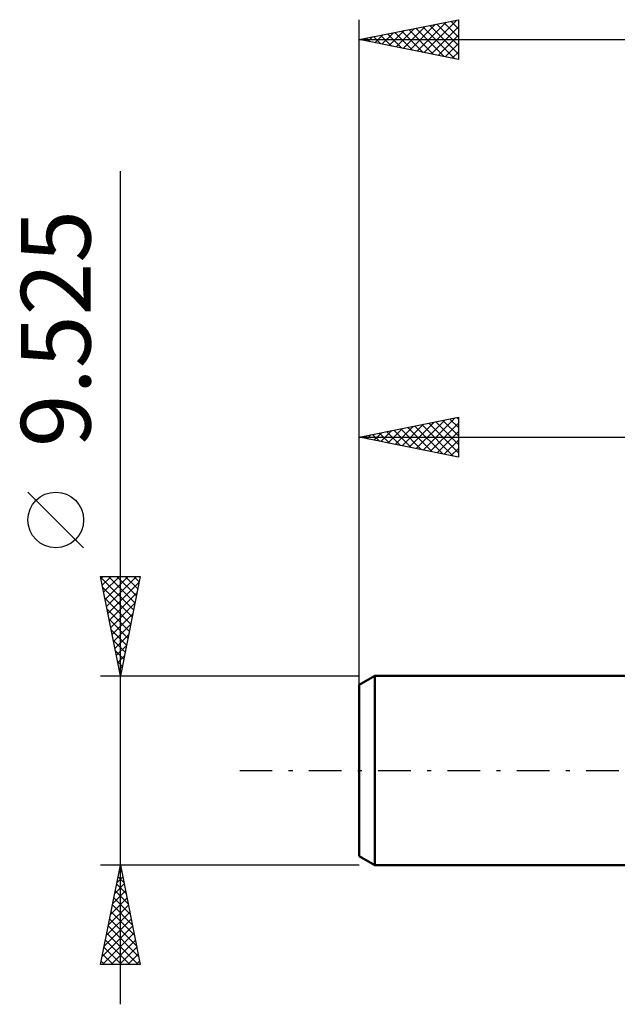
# Model space of a CAD drawing. Units: millimetres. Extents: x -53 to 35.8, y -27.2 to 41.8.
# Drawn here: x -53 to -22.9, y -11.8 to 37.8 of the extents above; entities that cross this region are included whole.
import ezdxf
from ezdxf.enums import TextEntityAlignment as Align

# ---------------------------------------------------------------- set-up
doc = ezdxf.new("R2010")
doc.units = ezdxf.units.MM
doc.header["$LTSCALE"] = 4.1
doc.linetypes.add('LONGDASH_DASH', pattern=[0.85, 0.4, -0.2, 0.05, -0.2])
for name, color, linetype in [('SK1', 4, 'CONTINUOUS'), ('SK2', 7, 'CONTINUOUS'), ('SK4', 2, 'LONGDASH_DASH')]:
    doc.layers.add(name, color=color, linetype=linetype)
doc.styles.get("Standard").update_dxf_attribs({"font": 'Monospac821 BT'})

msp = doc.modelspace()

# ---------------------------------------------------------------- linework, layer by layer
at = {"layer": 'SK1', "color": 4, "linetype": 'CONTINUOUS', "lineweight": 50}
for p, q in [((-35.116, 4.763), (-35.91, 4.304)), ((-0.01, 4.763), (-35.116, 4.763)), ((-35.116, 4.763), (-35.116, -4.763)), ((-35.91, 4.304), (-35.91, -4.304)), ((-35.91, -4.304), (-35.116, -4.763)), ((-35.116, -4.763), (-0.01, -4.763))]:
    msp.add_line(p, q, dxfattribs=at)
at = {"layer": 'SK2', "color": 7, "linetype": 'CONTINUOUS', "lineweight": 25}
for p, q in [((-35.91, 2.762), (-35.91, 37.762)), ((-35.91, 36.762), (-30.91, 37.762)), ((-32.987, 36.178), (-31.526, 37.639)), ((-32.634, 36.107), (-30.995, 37.745)), ((-31.288, 37.687), (-30.91, 37.309)), ((-30.935, 37.758), (-30.91, 37.733)), ((-30.91, 37.762), (-30.91, 35.762)), ((-34.401, 36.461), (-33.647, 37.215)), ((-34.048, 36.39), (-33.117, 37.321)), ((-33.763, 37.192), (-32.69, 36.118)), ((-33.694, 36.319), (-32.586, 37.427)), ((-33.41, 37.263), (-32.159, 36.012)), ((-33.341, 36.249), (-32.056, 37.533)), ((-33.056, 37.333), (-31.629, 35.906)), ((-32.702, 37.404), (-31.099, 35.8)), ((-32.349, 37.475), (-30.91, 36.036)), ((-32.28, 36.036), (-30.91, 37.407)), ((-31.995, 37.545), (-30.91, 36.46)), ((-31.642, 37.616), (-30.91, 36.884)), ((-35.91, 36.762), (22.79, 36.762)), ((-30.91, 35.762), (-35.91, 36.762)), ((-35.884, 36.768), (-35.872, 36.755)), ((-35.816, 36.744), (-35.768, 36.791)), ((-35.531, 36.838), (-35.341, 36.649)), ((-35.462, 36.673), (-35.238, 36.897)), ((-35.177, 36.909), (-34.811, 36.543)), ((-35.108, 36.602), (-34.708, 37.003)), ((-34.824, 36.98), (-34.281, 36.437)), ((-34.755, 36.531), (-34.177, 37.109)), ((-34.47, 37.05), (-33.75, 36.331)), ((-34.117, 37.121), (-33.22, 36.224)), ((-31.927, 35.966), (-30.91, 36.982)), ((-31.573, 35.895), (-30.91, 36.558)), ((-31.219, 35.824), (-30.91, 36.134)), ((-47.91, -11.762), (-47.91, 30.137)), ((-35.91, 3.839), (-35.91, 17.762)), ((-35.91, 16.762), (-30.91, 17.762)), ((-33.744, 16.329), (-32.661, 17.412)), ((-33.39, 16.259), (-32.13, 17.518)), ((-33.037, 16.188), (-31.6, 17.624)), ((-32.752, 17.394), (-31.173, 15.815)), ((-32.683, 16.117), (-31.07, 17.731)), ((-32.399, 17.465), (-30.91, 15.976)), ((-32.33, 16.046), (-30.91, 17.466)), ((-32.045, 17.536), (-30.91, 16.401)), ((-31.691, 17.606), (-30.91, 16.825)), ((-31.338, 17.677), (-30.91, 17.249)), ((-30.984, 17.748), (-30.91, 17.673)), ((-30.91, 17.762), (-30.91, 15.762)), ((-35.512, 16.683), (-35.312, 16.882)), ((-35.227, 16.899), (-34.885, 16.558)), ((-35.158, 16.612), (-34.782, 16.988)), ((-34.873, 16.97), (-34.355, 16.452)), ((-34.805, 16.541), (-34.252, 17.094)), ((-34.52, 17.041), (-33.825, 16.345)), ((-34.451, 16.471), (-33.721, 17.2)), ((-34.166, 17.111), (-33.294, 16.239)), ((-34.097, 16.4), (-33.191, 17.306)), ((-33.813, 17.182), (-32.764, 16.133)), ((-33.459, 17.253), (-32.234, 16.027)), ((-33.106, 17.323), (-31.703, 15.921)), ((-31.976, 15.976), (-30.91, 17.042)), ((-35.91, 16.762), (-0.01, 16.762)), ((-30.91, 15.762), (-35.91, 16.762)), ((-35.865, 16.754), (-35.843, 16.776)), ((-35.58, 16.828), (-35.416, 16.664)), ((-31.623, 15.905), (-30.91, 16.618)), ((-31.269, 15.834), (-30.91, 16.193)), ((-30.915, 15.764), (-30.91, 15.769)), ((-49.76, 11.2), (-52.56, 14)), ((-47.91, 4.763), (-48.91, 9.762)), ((-48.91, 9.762), (-46.91, 9.762)), ((-48.903, 9.728), (-47.248, 8.073)), ((-48.891, 9.667), (-48.796, 9.762)), ((-48.82, 9.314), (-48.372, 9.762)), ((-48.75, 8.96), (-47.947, 9.762)), ((-48.679, 8.607), (-47.523, 9.762)), ((-48.608, 8.253), (-47.099, 9.762)), ((-48.537, 7.9), (-46.969, 9.468)), ((-48.513, 9.762), (-47.177, 8.427)), ((-48.089, 9.762), (-47.106, 8.78)), ((-46.91, 9.762), (-47.91, 4.763)), ((-47.665, 9.762), (-47.036, 9.134)), ((-47.24, 9.762), (-46.965, 9.487)), ((-48.797, 9.198), (-47.319, 7.719)), ((-48.467, 7.546), (-47.075, 8.938)), ((-48.691, 8.668), (-47.389, 7.366)), ((-48.585, 8.137), (-47.46, 7.012)), ((-48.396, 7.193), (-47.181, 8.408)), ((-48.479, 7.607), (-47.531, 6.659)), ((-48.325, 6.839), (-47.287, 7.877)), ((-48.373, 7.077), (-47.601, 6.305)), ((-48.255, 6.485), (-47.393, 7.347)), ((-48.267, 6.546), (-47.672, 5.952)), ((-48.184, 6.132), (-47.499, 6.817)), ((-48.161, 6.016), (-47.743, 5.598)), ((-48.113, 5.778), (-47.605, 6.286)), ((-48.055, 5.486), (-47.814, 5.245)), ((-48.042, 5.425), (-47.711, 5.756)), ((-47.972, 5.071), (-47.817, 5.226)), ((-47.949, 4.955), (-47.884, 4.891)), ((-48.91, 4.763), (-35.91, 4.763)), ((-47.91, -4.763), (-48.91, -4.763)), ((-48.91, -9.763), (-47.91, -4.763)), ((-35.91, -4.763), (-47.91, -4.763)), ((-47.91, -4.763), (-46.91, -9.763)), ((-48.088, -5.651), (-47.791, -5.355)), ((-48.027, -5.348), (-47.734, -5.641)), ((-47.982, -5.121), (-47.862, -5.002)), ((-47.956, -4.995), (-47.84, -5.111)), ((-48.194, -6.182), (-47.721, -5.709)), ((-48.098, -5.702), (-47.628, -6.172)), ((-48.406, -7.242), (-47.579, -6.416)), ((-48.3, -6.712), (-47.65, -6.062)), ((-48.239, -6.409), (-47.416, -7.232)), ((-48.169, -6.056), (-47.522, -6.702)), ((-48.512, -7.773), (-47.509, -6.769)), ((-48.31, -6.763), (-47.31, -7.763)), ((-48.618, -8.303), (-47.438, -7.123)), ((-48.381, -7.116), (-47.204, -8.293)), ((-48.83, -9.364), (-47.297, -7.83)), ((-48.724, -8.833), (-47.367, -7.476)), ((-48.522, -7.823), (-46.992, -9.354)), ((-48.451, -7.47), (-47.098, -8.823)), ((-48.805, -9.763), (-47.226, -8.184)), ((-48.593, -8.177), (-47.007, -9.763)), ((-48.734, -8.884), (-47.856, -9.763)), ((-48.664, -8.53), (-47.432, -9.763)), ((-48.381, -9.763), (-47.155, -8.537)), ((-47.956, -9.763), (-47.084, -8.891)), ((-48.805, -9.238), (-48.28, -9.763)), ((-47.532, -9.763), (-47.014, -9.244)), ((-46.91, -9.763), (-48.91, -9.763)), ((-48.876, -9.591), (-48.704, -9.763)), ((-47.108, -9.763), (-46.943, -9.598))]:
    msp.add_line(p, q, dxfattribs=at)
msp.add_circle((-51.16, 12.6), 1.4, dxfattribs=at)
at = {"layer": 'SK4', "color": 2, "linetype": 'LONGDASH_DASH', "lineweight": 25}
msp.add_line((-41.91, 0), (28.79, 0), dxfattribs=at)

# ---------------------------------------------------------------- texts
at = {"layer": 'SK2', "color": 7, "linetype": 'CONTINUOUS', "lineweight": 25}
msp.add_text('9.525', height=3.5, rotation=90, dxfattribs=at).set_placement((-49.41, 22.225), align=Align.CENTER)

doc.saveas('drawing.dxf')
